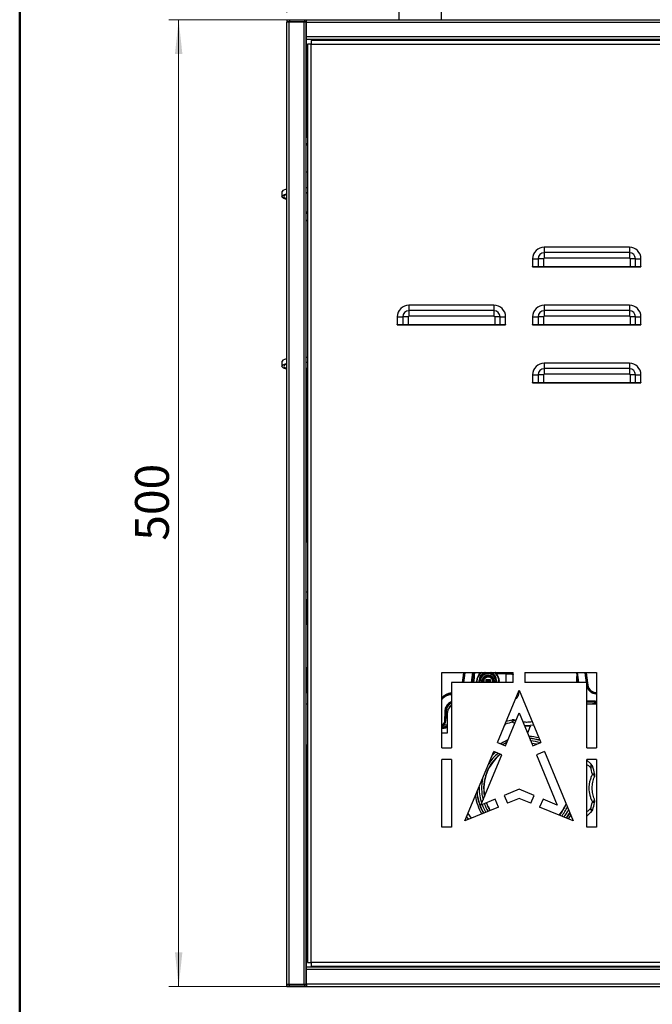
# Model space of a CAD drawing. Units: millimetres. Extents: x 10 to 416, y 10 to 287.
# Drawn here: x 10 to 75, y 92 to 193 of the extents above; entities that cross this region are included whole.
import ezdxf

# ---------------------------------------------------------------- set-up
doc = ezdxf.new("R2010")
doc.units = ezdxf.units.MM
doc.styles.add('SLDTEXTSTYLE0', font='TXT', dxfattribs={"width": 0.75})
doc.dimstyles.new('SLDDIMSTYLE0', dxfattribs={"dimtxt": 3.5, "dimasz": 3.556, "dimexe": 0, "dimexo": 0.0625, "dimgap": 0.875, "dimtad": 1, "dimdec": 0, "dimlfac": 5, "dimrnd": 1e-09, "dimzin": 12, "dimdsep": 46, "dimtxsty": 'SLDTEXTSTYLE0', "dimsah": 1, "dimcen": 0.09, "dimadec": 0, "dimazin": 3, "dimtfac": 1, "dimtdec": 0, "dimtofl": 0, "dimtmove": 0, "dimatfit": 3, "dimfxl": 1, "dimfrac": 2, "dimtolj": 1, "dimtzin": 12, "dimarcsym": 0})

# ---------------------------------------------------------------- blocks, each defined once
blk = doc.blocks.new('_D')
at = {"color": 150, "linetype": 'Continuous', "lineweight": 0}
for p, q in [((37.62, 194.13), (37.62, 204.72)), ((127.62, 194.13), (127.62, 204.72)), ((37.62, 203.72), (127.62, 203.72))]:
    blk.add_line(p, q, dxfattribs=at)
at = {"color": 150, "linetype": 'Continuous', "lineweight": 18}
for points in [[(37.62, 203.72), (41.18, 203.33), (41.18, 204.1)], [(127.62, 203.72), (124.07, 204.1), (124.07, 203.33)]]:
    blk.add_solid(points, dxfattribs=at)
at = {"color": 150, "linetype": 'Continuous', "lineweight": 18, "insert": (78.74, 208.23), "char_height": 3.5, "attachment_point": 1, "style": 'SLDTEXTSTYLE0'}
blk.add_mtext('450', dxfattribs=at)
blk = doc.blocks.new('_D_1')
at = {"color": 150, "linetype": 'Continuous', "lineweight": 0}
for p, q in [((38.46, 193.37), (25.44, 193.37)), ((26.44, 193.37), (26.44, 93.33)), ((38.46, 93.33), (25.44, 93.33))]:
    blk.add_line(p, q, dxfattribs=at)
at = {"color": 150, "linetype": 'Continuous', "lineweight": 18}
for points in [[(26.44, 193.37), (26.06, 189.82), (26.83, 189.82)], [(26.44, 93.33), (26.83, 96.89), (26.06, 96.89)]]:
    blk.add_solid(points, dxfattribs=at)
at = {"color": 150, "linetype": 'Continuous', "lineweight": 18, "insert": (21.93, 139.47), "char_height": 3.5, "attachment_point": 1, "rotation": 90, "style": 'SLDTEXTSTYLE0'}
blk.add_mtext('500', dxfattribs=at)

msp = doc.modelspace()

# ---------------------------------------------------------------- linework, layer by layer
at = {"color": 7, "linetype": 'Continuous', "lineweight": 50}
msp.add_line((10, 10), (10, 287), dxfattribs=at)
at = {"color": 7, "linetype": 'Continuous', "lineweight": 25}
for p, q in [((49.22, 194.32), (49.22, 193.37)), ((53.62, 193.37), (53.62, 194.32)), ((37.62, 193.37), (37.62, 193.17)), ((37.62, 193.37), (37.92, 193.37)), ((37.62, 193.17), (37.92, 193.17)), ((37.62, 193.17), (37.62, 193.13)), ((37.62, 93.57), (37.62, 193.13)), ((37.86, 193.13), (37.62, 193.13)), ((37.86, 93.57), (37.86, 193.13)), ((39.38, 193.13), (37.86, 193.13)), ((37.92, 193.37), (37.92, 193.17)), ((37.92, 193.37), (39.46, 193.37)), ((37.92, 193.17), (39.46, 193.17)), ((39.38, 193.13), (39.38, 93.57)), ((39.62, 193.13), (39.38, 193.13)), ((39.46, 193.37), (39.46, 193.17)), ((39.46, 193.37), (39.66, 193.37)), ((39.46, 193.17), (39.66, 193.17)), ((39.62, 93.57), (39.62, 193.13)), ((39.66, 193.13), (39.62, 193.13)), ((39.66, 192.93), (39.62, 192.93)), ((39.66, 193.13), (39.66, 193.37)), ((39.66, 193.37), (125.58, 193.37)), ((39.66, 191.61), (39.66, 193.13)), ((39.66, 193.13), (125.58, 193.13)), ((39.66, 191.37), (39.66, 191.61)), ((125.58, 191.61), (39.66, 191.61)), ((39.66, 191.37), (125.58, 191.37)), ((39.66, 191.33), (39.66, 191.37)), ((125.58, 191.33), (39.66, 191.33)), ((39.66, 190.37), (39.66, 191.33)), ((39.76, 190.83), (39.76, 95.83)), ((40.16, 190.83), (39.76, 190.83)), ((40.16, 191.23), (40.16, 190.83)), ((125.16, 191.23), (40.16, 191.23)), ((40.16, 190.83), (125.16, 190.83)), ((40.16, 95.83), (40.16, 190.83)), ((39.62, 190.33), (39.66, 190.33)), ((39.66, 190.37), (39.76, 190.37)), ((39.66, 190.33), (39.66, 181.33)), ((39.76, 190.33), (39.66, 190.33)), ((39.66, 181.33), (39.62, 181.33)), ((39.76, 180.59), (39.62, 180.34)), ((39.76, 181.33), (39.66, 181.33)), ((37.12, 175.55), (37.12, 175.06)), ((39.76, 175.44), (39.62, 175.44)), ((39.63, 175.49), (39.63, 175.98)), ((39.76, 175.97), (39.63, 175.98)), ((39.63, 175.49), (39.76, 175.48)), ((64.26, 169.83), (64.26, 169.27)), ((73.06, 169.83), (64.26, 169.83)), ((64.26, 169.27), (64.26, 168.7)), ((73.06, 169.27), (64.26, 169.27)), ((73.06, 169.83), (73.06, 169.27)), ((73.06, 169.27), (73.06, 168.7)), ((63.06, 168.63), (63.62, 168.63)), ((63.06, 168.63), (63.06, 167.83)), ((64.19, 168.63), (63.62, 168.63)), ((63.62, 168.63), (63.62, 167.83)), ((64.19, 168.63), (64.19, 167.83)), ((73.06, 168.7), (64.26, 168.7)), ((73.13, 168.63), (73.13, 167.83)), ((73.69, 168.63), (73.13, 168.63)), ((73.69, 167.83), (73.69, 168.63)), ((73.69, 168.63), (74.26, 168.63)), ((74.26, 167.83), (74.26, 168.63)), ((63.06, 167.83), (63.62, 167.83)), ((63.06, 167.81), (63.06, 167.83)), ((63.06, 167.81), (74.26, 167.81)), ((63.62, 167.83), (64.19, 167.83)), ((64.19, 167.83), (73.13, 167.83)), ((70.42, 167.83), (70.42, 167.81)), ((70.66, 167.81), (70.66, 167.83)), ((72.24, 167.83), (72.23, 167.81)), ((72.6, 167.83), (72.59, 167.81)), ((72.94, 167.81), (72.93, 167.83)), ((73.13, 167.83), (73.69, 167.83)), ((73.29, 167.81), (73.28, 167.83)), ((73.69, 167.83), (74.26, 167.83)), ((74.26, 167.83), (74.26, 167.81)), ((50.26, 163.83), (50.26, 163.27)), ((59.06, 163.83), (50.26, 163.83)), ((50.26, 163.27), (50.26, 162.7)), ((59.06, 163.27), (50.26, 163.27)), ((59.06, 163.83), (59.06, 163.27)), ((59.06, 163.27), (59.06, 162.7)), ((64.26, 163.83), (64.26, 163.27)), ((73.06, 163.83), (64.26, 163.83)), ((64.26, 163.27), (64.26, 162.7)), ((73.06, 163.27), (64.26, 163.27)), ((73.06, 163.83), (73.06, 163.27)), ((73.06, 163.27), (73.06, 162.7)), ((49.06, 162.63), (49.62, 162.63)), ((49.06, 162.63), (49.06, 161.83)), ((49.62, 162.63), (49.62, 161.83)), ((50.19, 162.63), (49.62, 162.63)), ((50.19, 162.63), (50.19, 161.83)), ((59.06, 162.7), (50.26, 162.7)), ((59.69, 162.63), (59.13, 162.63)), ((59.13, 162.63), (59.13, 161.83)), ((59.69, 161.83), (59.69, 162.63)), ((59.69, 162.63), (60.26, 162.63)), ((60.26, 161.83), (60.26, 162.63)), ((63.06, 162.63), (63.62, 162.63)), ((63.06, 162.63), (63.06, 161.83)), ((64.19, 162.63), (63.62, 162.63)), ((63.62, 162.63), (63.62, 161.83)), ((64.19, 162.63), (64.19, 161.83)), ((73.06, 162.7), (64.26, 162.7)), ((73.13, 162.63), (73.13, 161.83)), ((73.69, 162.63), (73.13, 162.63)), ((73.69, 161.83), (73.69, 162.63)), ((73.69, 162.63), (74.26, 162.63)), ((74.26, 161.83), (74.26, 162.63)), ((49.06, 161.83), (49.62, 161.83)), ((49.06, 161.81), (49.06, 161.83)), ((49.06, 161.81), (60.26, 161.81)), ((49.62, 161.83), (50.19, 161.83)), ((50.19, 161.83), (59.13, 161.83)), ((59.13, 161.83), (59.69, 161.83)), ((59.69, 161.83), (60.26, 161.83)), ((60.26, 161.83), (60.26, 161.81)), ((63.06, 161.83), (63.62, 161.83)), ((63.06, 161.81), (63.06, 161.83)), ((63.06, 161.81), (74.26, 161.81)), ((63.62, 161.83), (64.19, 161.83)), ((64.19, 161.83), (73.13, 161.83)), ((73.13, 161.83), (73.69, 161.83)), ((73.69, 161.83), (74.26, 161.83)), ((74.26, 161.83), (74.26, 161.81)), ((37.12, 158), (37.12, 157.51)), ((39.76, 157.88), (39.62, 157.89)), ((39.62, 157.33), (39.66, 157.33)), ((39.66, 157.33), (39.66, 139.33)), ((39.66, 157.33), (39.76, 157.33)), ((64.26, 157.83), (64.26, 157.27)), ((73.06, 157.83), (64.26, 157.83)), ((64.26, 157.27), (64.26, 156.7)), ((73.06, 157.27), (64.26, 157.27)), ((73.06, 157.83), (73.06, 157.27)), ((73.06, 157.27), (73.06, 156.7)), ((63.06, 156.63), (63.62, 156.63)), ((63.06, 156.63), (63.06, 155.83)), ((64.19, 156.63), (63.62, 156.63)), ((63.62, 156.63), (63.62, 155.83)), ((64.19, 156.63), (64.19, 155.83)), ((73.06, 156.7), (64.26, 156.7)), ((73.69, 156.63), (73.13, 156.63)), ((73.13, 156.63), (73.13, 155.83)), ((73.69, 155.83), (73.69, 156.63)), ((73.69, 156.63), (74.26, 156.63)), ((74.26, 155.83), (74.26, 156.63)), ((63.06, 155.83), (63.62, 155.83)), ((63.06, 155.81), (63.06, 155.83)), ((63.06, 155.81), (74.26, 155.81)), ((63.62, 155.83), (64.19, 155.83)), ((64.19, 155.83), (73.13, 155.83)), ((65.99, 155.83), (65.96, 155.81)), ((66.52, 155.81), (66.51, 155.83)), ((68.22, 155.81), (68.22, 155.83)), ((68.36, 155.81), (68.36, 155.83)), ((73.13, 155.83), (73.69, 155.83)), ((73.69, 155.83), (74.26, 155.83)), ((74.26, 155.83), (74.26, 155.81)), ((39.66, 139.33), (39.62, 139.33)), ((39.76, 139.33), (39.66, 139.33)), ((39.62, 134.17), (39.76, 134.17)), ((39.65, 131.8), (39.64, 131.86)), ((39.64, 131.86), (39.64, 131.86)), ((53.66, 125.83), (61.06, 125.83)), ((53.66, 118.03), (53.66, 125.83)), ((55.92, 124.79), (56.04, 125.83)), ((56.84, 125.83), (56.7, 124.79)), ((56.83, 124.79), (56.94, 125.83)), ((56.85, 124.81), (56.96, 125.83)), ((57.69, 125.8), (57.08, 125.8)), ((57.22, 125.83), (57.22, 125.8)), ((57.73, 125.83), (57.69, 125.8)), ((59.24, 125.68), (59.36, 125.64)), ((59.27, 125.8), (59.27, 125.8)), ((59.4, 125.73), (59.28, 125.78)), ((59.28, 125.78), (59.33, 125.78)), ((59.31, 125.79), (59.97, 125.79)), ((59.31, 125.79), (59.33, 125.78)), ((59.35, 125.65), (59.36, 125.64)), ((59.4, 125.73), (60.04, 125.73)), ((59.97, 125.79), (59.97, 125.83)), ((59.97, 125.79), (60.04, 125.73)), ((60.04, 125.73), (60.04, 125.83)), ((60.04, 125.73), (60.21, 125.73)), ((60.21, 125.78), (60.21, 125.73)), ((60.88, 125.78), (60.21, 125.78)), ((60.3, 125.76), (60.21, 125.78)), ((60.21, 125.73), (60.3, 125.76)), ((60.3, 125.76), (60.89, 125.76)), ((60.89, 125.66), (60.31, 125.66)), ((60.31, 124.79), (60.31, 125.66)), ((60.89, 125.76), (60.88, 125.78)), ((61.06, 124.79), (61.06, 125.83)), ((62.26, 125.83), (69.66, 125.83)), ((62.26, 125.83), (62.26, 124.79)), ((67.58, 125.83), (67.69, 124.79)), ((67.59, 125.83), (67.7, 124.8)), ((67.62, 124.79), (67.62, 125.41)), ((67.83, 124.79), (67.69, 125.83)), ((68.51, 125.83), (68.61, 124.79)), ((69.66, 125.83), (69.66, 118.03)), ((54.65, 124.79), (54.65, 118.03)), ((61.06, 124.79), (54.65, 124.79)), ((57.26, 124.89), (57.29, 124.89)), ((57.26, 124.79), (57.26, 124.89)), ((57.29, 124.89), (57.29, 124.79)), ((57.53, 124.79), (57.53, 125)), ((57.55, 125), (57.53, 125)), ((57.55, 125.02), (57.55, 125)), ((57.55, 124.86), (57.55, 124.79)), ((57.55, 124.86), (57.58, 124.86)), ((57.61, 124.86), (57.58, 124.86)), ((57.58, 124.79), (57.58, 124.86)), ((57.61, 124.86), (57.61, 124.79)), ((57.79, 124.89), (57.83, 124.89)), ((57.79, 124.89), (57.79, 124.89)), ((57.79, 124.79), (57.79, 124.89)), ((57.88, 124.89), (57.83, 124.89)), ((57.83, 124.79), (57.83, 124.89)), ((57.88, 124.89), (57.88, 124.79)), ((57.96, 124.79), (57.96, 125.19)), ((58.06, 125.2), (58.02, 125.27)), ((58.02, 125.27), (58.02, 124.79)), ((58.06, 124.79), (58.06, 125.13)), ((58.25, 125.1), (58.28, 125.06)), ((58.25, 125.1), (58.68, 125.1)), ((58.25, 124.91), (58.25, 125.1)), ((58.25, 124.91), (58.28, 124.94)), ((58.68, 124.91), (58.25, 124.91)), ((58.28, 124.94), (58.28, 125.06)), ((58.28, 125.06), (58.36, 125.06)), ((58.28, 124.94), (58.36, 124.94)), ((58.36, 124.94), (58.36, 125.06)), ((58.39, 125.06), (58.42, 125.03)), ((58.39, 125.06), (58.51, 125.06)), ((58.39, 124.94), (58.39, 125.06)), ((58.42, 124.97), (58.39, 124.94)), ((58.39, 124.94), (58.51, 124.94)), ((58.42, 125.03), (58.42, 124.97)), ((58.42, 125.03), (58.48, 125.03)), ((58.48, 124.97), (58.42, 124.97)), ((58.48, 125.03), (58.51, 125.06)), ((58.48, 125.03), (58.48, 124.97)), ((58.51, 124.94), (58.48, 124.97)), ((58.51, 125.06), (58.51, 124.94)), ((58.51, 125.06), (58.52, 125.06)), ((58.51, 124.94), (58.52, 124.94)), ((58.52, 124.94), (58.52, 125.06)), ((58.56, 125.06), (58.56, 124.94)), ((58.56, 125.06), (58.64, 125.06)), ((58.56, 124.94), (58.64, 124.94)), ((58.68, 125.1), (58.64, 125.06)), ((58.64, 125.06), (58.64, 124.94)), ((58.64, 125.06), (58.64, 124.94)), ((58.64, 125.06), (58.64, 125.06)), ((58.64, 124.94), (58.64, 124.94)), ((58.64, 124.94), (58.68, 124.91)), ((58.68, 125.1), (58.68, 124.91)), ((58.92, 124.89), (58.96, 124.89)), ((58.92, 124.79), (58.92, 124.89)), ((59.06, 124.89), (58.96, 124.89)), ((58.96, 124.89), (58.96, 124.79)), ((59.1, 124.89), (59.06, 124.89)), ((59.06, 124.89), (59.06, 124.79)), ((59.1, 124.89), (59.1, 124.79)), ((59.29, 124.86), (59.32, 124.86)), ((59.29, 124.79), (59.29, 124.86)), ((59.29, 124.86), (59.29, 124.86)), ((59.29, 124.86), (59.29, 124.79)), ((59.32, 125), (59.32, 125.02)), ((59.32, 125), (59.33, 125)), ((59.32, 124.79), (59.32, 124.86)), ((59.33, 125), (59.33, 124.79)), ((59.56, 124.79), (59.56, 124.89)), ((59.56, 124.89), (59.6, 124.89)), ((59.6, 124.9), (59.62, 124.95)), ((59.6, 124.89), (59.6, 124.9)), ((59.6, 124.79), (59.6, 124.8)), ((68.67, 124.79), (62.26, 124.79)), ((68.67, 118.03), (68.67, 124.79)), ((59.42, 118.59), (61.66, 123.99)), ((61.59, 123.83), (61.59, 123.65)), ((61.66, 123.99), (63.9, 118.59)), ((69.61, 123.65), (69.66, 123.65)), ((69.62, 123.65), (69.61, 123.65)), ((69.61, 123.63), (69.66, 123.62)), ((69.62, 123.75), (69.66, 123.75)), ((39.76, 122.57), (39.62, 122.57)), ((69.51, 122.86), (68.67, 122.89)), ((68.67, 122.79), (69.51, 122.76)), ((69.52, 122.75), (68.67, 122.78)), ((69.62, 122.57), (68.67, 122.57)), ((69.66, 122.83), (69.51, 122.86)), ((69.51, 122.76), (69.66, 122.75)), ((69.51, 122.76), (69.52, 122.75)), ((69.66, 122.73), (69.52, 122.75)), ((69.59, 122.64), (69.58, 122.64)), ((69.58, 122.64), (69.66, 122.63)), ((69.62, 122.57), (69.66, 122.57)), ((53.97, 121.82), (53.94, 120.81)), ((54.04, 120.81), (54.07, 121.82)), ((54.1, 121.82), (54.06, 120.8)), ((54.07, 121.82), (54.1, 121.82)), ((54.22, 121.57), (54.22, 119.57)), ((60.24, 118.25), (61.66, 121.66)), ((61.66, 121.66), (63.07, 118.25)), ((54.22, 120.22), (53.66, 120.11)), ((60.15, 120.34), (60.27, 120.51)), ((60.27, 120.51), (60.22, 120.52)), ((60.27, 120.51), (60.24, 120.58)), ((60.97, 120.7), (60.93, 120.92)), ((60.97, 120.7), (61.21, 120.59)), ((61.33, 120.87), (61.27, 120.89)), ((62.21, 120.34), (62.42, 120.33)), ((62.42, 120.33), (63.14, 120.42)), ((54.22, 119.57), (53.66, 119.57)), ((39.62, 118.33), (39.66, 118.33)), ((39.66, 118.33), (39.66, 96.37)), ((39.66, 118.33), (39.76, 118.33)), ((59.42, 118.59), (60.24, 118.25)), ((62.85, 118.87), (62.81, 118.87)), ((62.85, 118.78), (62.85, 118.87)), ((63.07, 118.25), (63.9, 118.59)), ((53.66, 118.03), (54.65, 118.03)), ((56.06, 110.47), (59.04, 117.66)), ((57.71, 112.12), (59.86, 117.32)), ((59.86, 117.32), (59.04, 117.66)), ((64.28, 117.66), (63.46, 117.32)), ((63.46, 117.32), (65.61, 112.12)), ((64.28, 117.66), (67.26, 110.47)), ((68.67, 118.03), (69.66, 118.03)), ((54.65, 116.83), (53.66, 116.83)), ((53.66, 109.83), (53.66, 116.83)), ((54.65, 116.83), (54.65, 109.83)), ((69.66, 116.83), (68.67, 116.83)), ((68.67, 109.83), (68.67, 116.83)), ((69.08, 116.38), (68.67, 116.77)), ((69.66, 116.83), (69.66, 109.83)), ((69.25, 115.32), (69.47, 115.37)), ((57.52, 114.01), (57.52, 113.87)), ((61.66, 113.76), (60.12, 113.12)), ((60.12, 113.12), (60.46, 112.3)), ((63.2, 113.12), (61.66, 113.76)), ((62.86, 112.3), (63.2, 113.12)), ((59.19, 112.74), (57.71, 112.12)), ((59.53, 111.91), (59.19, 112.74)), ((61.66, 112.79), (60.46, 112.3)), ((62.86, 112.3), (61.66, 112.79)), ((64.13, 112.74), (63.78, 111.91)), ((65.61, 112.12), (64.13, 112.74)), ((69.25, 112.42), (69.47, 112.38)), ((59.53, 111.91), (56.06, 110.47)), ((56.75, 110.76), (56.38, 111.24)), ((67.26, 110.47), (63.78, 111.91)), ((67, 111.1), (66.73, 110.69)), ((68.67, 110.98), (69.08, 111.37)), ((69.06, 111.72), (69.27, 111.65)), ((56.23, 110.9), (56.43, 110.63)), ((54.65, 109.83), (53.66, 109.83)), ((69.66, 109.83), (68.67, 109.83)), ((39.66, 96.37), (39.62, 96.37)), ((39.76, 96.37), (39.66, 96.37)), ((39.66, 96.33), (39.76, 96.33)), ((39.66, 95.37), (39.66, 96.33)), ((39.76, 95.83), (40.16, 95.83)), ((125.16, 95.83), (40.16, 95.83)), ((40.16, 95.83), (40.16, 95.43)), ((39.66, 95.37), (125.58, 95.37)), ((39.66, 95.33), (39.66, 95.37)), ((39.66, 95.09), (39.66, 95.33)), ((125.58, 95.33), (39.66, 95.33)), ((125.58, 95.09), (39.66, 95.09)), ((39.66, 93.57), (39.66, 95.09)), ((40.16, 95.43), (125.16, 95.43)), ((59.62, 95.33), (46.62, 95.33)), ((46.62, 95.33), (46.62, 95.33)), ((47.26, 95.41), (47.26, 95.43)), ((59.26, 95.43), (59.26, 95.41)), ((59.62, 95.33), (59.62, 95.33)), ((39.62, 93.77), (39.66, 93.77)), ((37.62, 93.57), (37.86, 93.57)), ((37.62, 93.53), (37.62, 93.57)), ((37.62, 93.33), (37.62, 93.53)), ((37.62, 93.53), (37.92, 93.53)), ((37.62, 93.33), (37.92, 93.33)), ((37.86, 93.57), (39.38, 93.57)), ((37.92, 93.33), (37.92, 93.53)), ((37.92, 93.53), (39.46, 93.53)), ((37.92, 93.33), (39.46, 93.33)), ((39.38, 93.57), (39.62, 93.57)), ((39.46, 93.53), (39.46, 93.33)), ((39.46, 93.53), (39.66, 93.53)), ((39.46, 93.33), (39.66, 93.33)), ((39.62, 93.57), (39.66, 93.57)), ((39.66, 93.57), (39.66, 93.33)), ((125.58, 93.57), (39.66, 93.57)), ((39.66, 93.33), (125.58, 93.33))]:
    msp.add_line(p, q, dxfattribs=at)
at = {"color": 7, "linetype": 'Continuous', "lineweight": 25, "flags": 128}
for points in [[(39.76, 181.17), (39.71, 181.18), (39.62, 181.19)], [(39.76, 181.17), (39.71, 181.18), (39.62, 181.19)], [(37.62, 175.84), (37.59, 175.83), (37.38, 175.77), (37.23, 175.69), (37.14, 175.61), (37.12, 175.55)], [(37.62, 174.77), (37.5, 174.81), (37.31, 174.88), (37.18, 174.96), (37.13, 175.04), (37.14, 175.12), (37.23, 175.2), (37.38, 175.28), (37.59, 175.35), (37.62, 175.35)], [(37.62, 175.28), (37.46, 175.21), (37.36, 175.14), (37.32, 175.06), (37.37, 174.98), (37.48, 174.9), (37.62, 174.84)], [(37.62, 158.29), (37.61, 158.28), (37.39, 158.22), (37.23, 158.14), (37.14, 158.06), (37.12, 158)], [(39.76, 158.41), (39.66, 158.42), (39.62, 158.42)], [(39.62, 157.94), (39.66, 157.93), (39.76, 157.93)], [(37.62, 157.22), (37.48, 157.26), (37.3, 157.33), (37.18, 157.41), (37.12, 157.49), (37.14, 157.57), (37.23, 157.65), (37.39, 157.73), (37.61, 157.8), (37.62, 157.8)], [(37.62, 157.73), (37.46, 157.66), (37.35, 157.58), (37.32, 157.5), (37.37, 157.42), (37.49, 157.34), (37.62, 157.29)], [(39.76, 132.84), (39.72, 132.55), (39.62, 131.74)], [(39.76, 132.78), (39.73, 132.54), (39.62, 131.67)], [(39.62, 125.48), (39.73, 124.6), (39.76, 124.36)], [(39.62, 125.4), (39.72, 124.59), (39.76, 124.31)], [(55.81, 124.79), (55.9, 125.53), (55.93, 125.83)], [(55.81, 124.79), (55.9, 125.53), (55.93, 125.83)], [(56.03, 125.83), (56, 125.52), (55.91, 124.79)], [(68.62, 124.79), (68.53, 125.52), (68.5, 125.83)], [(68.6, 125.83), (68.63, 125.53), (68.76, 124.52)], [(54.06, 120.8), (54.05, 120.8), (54.04, 120.81)], [(59.93, 118.38), (59.94, 118.38), (60.39, 118.61)], [(59.94, 118.37), (59.94, 118.37), (60.38, 118.59)], [(63.47, 118.41), (62.99, 118.49), (62.97, 118.49)], [(59.22, 117.59), (59.17, 117.54), (58.86, 117.24)], [(66.89, 111.35), (66.84, 111.26), (66.52, 110.78)], [(66.9, 111.33), (66.86, 111.25), (66.53, 110.77)]]:
    msp.add_lwpolyline(points, dxfattribs=at)
at = {"color": 7, "linetype": 'Continuous', "lineweight": 25}
for centre, radius, start, end in [((64.26, 168.63), 1.2, 90, 180), ((64.26, 168.63), 0.634, 90, 180), ((73.06, 168.63), 1.2, 0, 90), ((73.06, 168.63), 0.634, 0, 90), ((64.26, 168.63), 0.0686, 90, 180), ((73.06, 168.63), 0.0686, 360, 90), ((50.26, 162.63), 1.2, 90, 180), ((50.26, 162.63), 0.634, 90, 180), ((59.06, 162.63), 1.2, 0, 90), ((59.06, 162.63), 0.634, 0, 90), ((64.26, 162.63), 1.2, 90, 180), ((64.26, 162.63), 0.634, 90, 180), ((73.06, 162.63), 1.2, 0, 90), ((73.06, 162.63), 0.634, 0, 90), ((50.26, 162.63), 0.0686, 90, 180), ((59.06, 162.63), 0.0686, 0, 90), ((64.26, 162.63), 0.0686, 90, 180), ((73.06, 162.63), 0.0686, 0, 90), ((64.26, 156.63), 1.2, 90, 180), ((64.26, 156.63), 0.634, 90, 180), ((73.06, 156.63), 1.2, 0, 90), ((73.06, 156.63), 0.634, 0, 90), ((64.26, 156.63), 0.0686, 90, 180), ((73.06, 156.63), 0.0686, 0, 90), ((69.49, 128.57), 30.15, 170.4481, 172.1629), ((69.47, 128.57), 30.11, 171.2144, 172.4758), ((27, 128.57), 30.21, 352.8118, 354.7385), ((58.44, 124.89), 1.18, 129.5366, 180.0003), ((58.43, 124.89), 1.14, 124.1216, 180.0004), ((58.43, 125), 0.9, 112.7371, 180.0008), ((58.44, 125), 0.882, 109.8592, 179.0963), ((58.44, 124.86), 0.856, 359.9984, 180.0016), ((58.45, 124.89), 0.618, 359.9983, 180.0017), ((58.46, 124.89), 0.502, 359.9979, 142.9688), ((58.44, 125), 0.882, 0.9036, 70.1409), ((58.43, 125), 0.9, 359.9994, 67.2627), ((58.42, 124.89), 1.24, 47.7843, 49.2946), ((58.43, 124.89), 1.14, 359.9998, 44.0571), ((69.47, 128.57), 30.11, 187.5242, 188.7856), ((69.49, 128.57), 30.15, 187.8371, 189.5519), ((69.65, 124.65), 1, 192.8052, 267.8584), ((69.65, 124.65), 0.9, 188.3769, 267.8584), ((54.98, 121.86), 1.9, 100.1814, 134.109), ((54.98, 121.86), 1.9, 100.2042, 134.1401), ((54.98, 121.86), 1.8, 100.7997, 137.3567), ((54.98, 121.86), 1.8, 100.7799, 137.328), ((54.98, 121.86), 1.8, 100.7659, 137.3936), ((70.21, 123.61), 0.598, 176.4098, 178.3273), ((55.05, 121.79), 0.978, 114.5812, 178.0006), ((55.06, 121.79), 0.964, 114.9581, 178.0006), ((55.22, 121.57), 1, 125.2434, 180), ((55.16, 121.79), 0.85, 126.973, 159.997), ((69.58, 121.79), 0.85, 90, 111.9794), ((72.49, 122.73), 2.98, 177.5309, 179.4516), ((57.07, 209.92), 88.15, 267.9842, 268.0497), ((62.42, 113.87), 6.97, 101.9906, 108.0094), ((62.42, 113.87), 7.2, 101.9906, 106.979), ((61.05, 120.33), 0.6, 68.8488, 101.9906), ((62.42, 113.87), 5.35, 76.2109, 87.3278), ((62.42, 113.87), 5.15, 74.5596, 86.2777), ((62.42, 113.87), 5.13, 74.4229, 86.1913), ((62.42, 113.87), 4.9, 73.1615, 84.9655), ((62.42, 113.87), 4.43, 127.6225, 191.1084), ((62.42, 113.87), 4.4, 127.4218, 190.5797), ((62.42, 113.87), 4.65, 129.207, 147.2137), ((68.7, 115.91), 0.6, 18.0094, 51.1512), ((62.42, 113.87), 6.97, 11.9906, 18.0094), ((62.42, 113.87), 7.2, 11.9906, 18.0094), ((68.88, 115.24), 0.6, 338.8488, 11.9906), ((62.42, 113.87), 4.65, 167.7863, 195.0862), ((62.42, 113.87), 5.15, 184.7673, 210.3848), ((62.42, 113.87), 5.13, 184.4253, 210.409), ((62.42, 113.87), 4.9, 180, 198.7003), ((62.42, 113.87), 5.35, 188.6685, 210.0882), ((62.42, 113.87), 4.9, 200.343, 210.7898), ((62.42, 113.87), 4.65, 200.2282, 211.2342), ((62.42, 113.87), 4.43, 200.1123, 211.6832), ((62.42, 113.87), 4.4, 200.0977, 211.7397), ((62.42, 113.87), 4.4, 320.439, 338.5164), ((62.42, 113.87), 4.43, 320.5454, 338.1582), ((62.42, 113.87), 6.97, 341.9906, 348.0094), ((62.42, 113.87), 7.2, 341.9906, 348.0094), ((68.88, 112.5), 0.6, 348.0094, 21.1512), ((62.42, 113.87), 4.65, 321.391, 335.3814), ((62.42, 113.87), 4.9, 322.2251, 332.7488), ((68.7, 111.83), 0.6, 308.8488, 341.9906)]:
    msp.add_arc(centre, radius, start, end, dxfattribs=at)
msp.add_ellipse((60.3, 125.66), major_axis=(0, 0.1), ratio=0.034911, start_param=4.712389, end_param=6.257005, dxfattribs=at)
for points, knots in [([(39.76, 177.6), (39.74, 177.6), (39.7, 177.61), (39.65, 177.62), (39.62, 177.62)], [0, 0, 0, 0, 0.500362, 1, 1, 1, 1]), ([(39.62, 173.25), (39.63, 173.26), (39.66, 173.35), (39.71, 173.44), (39.76, 173.52)], [0, 0, 0, 0, 0.107355, 1, 1, 1, 1]), ([(39.76, 172.63), (39.71, 172.6), (39.66, 172.57), (39.63, 172.53), (39.62, 172.53)], [0, 0, 0, 0, 0.898813, 1, 1, 1, 1]), ([(39.72, 133.17), (39.73, 133.23), (39.74, 133.33), (39.75, 133.4), (39.76, 133.43)], [0, 0, 0, 0, 0.6174047, 1, 1, 1, 1]), ([(39.72, 133.17), (39.72, 133.17), (39.72, 133.17), (39.75, 133.17), (39.76, 133.17)], [0, 0, 0, 0, 0.508092, 1, 1, 1, 1]), ([(39.73, 132.21), (39.71, 132.21), (39.67, 132.21), (39.63, 132.21), (39.62, 132.2), (39.62, 132.2)], [0, 0, 0, 0, 0.485291, 0.97058, 1, 1, 1, 1]), ([(39.62, 129.94), (39.63, 130.37), (39.64, 131), (39.73, 131.62), (39.76, 131.82)], [0, 0, 0, 0, 0.679679, 1, 1, 1, 1]), ([(39.64, 131.86), (39.64, 131.88), (39.64, 131.91), (39.66, 131.94), (39.67, 131.95), (39.68, 131.96)], [0, 0, 0, 0, 0.493477, 0.753076, 1, 1, 1, 1]), ([(39.76, 125.33), (39.73, 125.53), (39.64, 126.15), (39.63, 126.78), (39.62, 127.21)], [0, 0, 0, 0, 0.320321, 1, 1, 1, 1]), ([(59.32, 125.02), (59.29, 125.12), (59.24, 125.32), (59.02, 125.56), (58.75, 125.72), (58.44, 125.78), (58.13, 125.72), (57.85, 125.56), (57.64, 125.32), (57.58, 125.12), (57.55, 125.02)], [0, 0, 0, 0, 0.121103, 0.25, 0.378897, 0.5, 0.621103, 0.75, 0.878897, 1, 1, 1, 1]), ([(57.79, 124.89), (57.8, 124.98), (57.81, 125.1), (57.89, 125.26), (57.98, 125.36), (58.08, 125.45), (58.23, 125.53), (58.45, 125.57), (58.66, 125.53), (58.81, 125.45), (58.91, 125.36), (59, 125.26), (59.08, 125.1), (59.09, 124.98), (59.1, 124.89)], [0, 0, 0, 0, 0.119722, 0.18479, 0.25, 0.315061, 0.380278, 0.5, 0.619722, 0.68479, 0.75, 0.815061, 0.880278, 1, 1, 1, 1]), ([(58.92, 124.89), (58.92, 124.94), (58.91, 125.04), (58.84, 125.18), (58.72, 125.29), (58.58, 125.35), (58.43, 125.36), (58.28, 125.33), (58.15, 125.25), (58.09, 125.17), (58.06, 125.13)], [0, 0, 0, 0, 0.121598, 0.25, 0.378402, 0.5, 0.621598, 0.75, 0.878402, 1, 1, 1, 1]), ([(59.24, 125.68), (59.24, 125.69), (59.23, 125.7), (59.23, 125.72), (59.23, 125.74), (59.24, 125.75), (59.25, 125.77), (59.27, 125.78), (59.28, 125.78), (59.28, 125.78)], [0, 0, 0, 0, 0.144433, 0.288874, 0.433138, 0.577065, 0.720925, 0.864862, 1, 1, 1, 1]), ([(59.26, 125.81), (59.26, 125.81), (59.27, 125.8), (59.29, 125.79), (59.31, 125.79), (59.31, 125.79)], [0, 0, 0, 0, 0.263068, 0.720324, 1, 1, 1, 1]), ([(59.33, 125.78), (59.32, 125.78), (59.31, 125.78), (59.29, 125.79), (59.28, 125.8), (59.27, 125.8)], [0, 0, 0, 0, 0.257968, 0.706225, 1, 1, 1, 1]), ([(59.35, 125.65), (59.35, 125.65), (59.35, 125.65), (59.34, 125.66), (59.34, 125.68), (59.35, 125.7), (59.36, 125.71), (59.37, 125.73), (59.38, 125.73), (59.39, 125.73), (59.4, 125.73), (59.4, 125.73), (59.4, 125.73)], [0, 0, 0, 0, 0.0055884, 0.1557237, 0.3060025, 0.4532979, 0.6000392, 0.7503841, 0.9068086, 0.9542633, 0.9883435, 1, 1, 1, 1]), ([(59.4, 125.73), (59.4, 125.73), (59.4, 125.73), (59.4, 125.73), (59.4, 125.73)], [0, 0, 0, 0, 0.394595, 1, 1, 1, 1]), ([(61.06, 125.74), (61.05, 125.74), (61, 125.78), (60.94, 125.78), (60.88, 125.78)], [0, 0, 0, 0, 0.117136, 1, 1, 1, 1]), ([(60.89, 125.76), (60.94, 125.76), (61, 125.76), (61.05, 125.72), (61.06, 125.72)], [0, 0, 0, 0, 0.870577, 1, 1, 1, 1]), ([(60.89, 125.66), (60.93, 125.66), (60.99, 125.65), (61.04, 125.61), (61.06, 125.6)], [0, 0, 0, 0, 0.6335193, 1, 1, 1, 1]), ([(39.62, 125.18), (39.63, 125.17), (39.64, 125.14), (39.66, 125.13), (39.68, 125.12)], [0, 0, 0, 0, 0.530456, 1, 1, 1, 1]), ([(39.73, 124.94), (39.71, 124.94), (39.67, 124.93), (39.63, 124.94), (39.62, 124.95), (39.62, 124.95)], [0, 0, 0, 0, 0.485106, 0.970235, 1, 1, 1, 1]), ([(57.55, 125), (57.55, 124.98), (57.55, 124.93), (57.55, 124.88), (57.55, 124.86)], [0, 0, 0, 0, 0.5713848, 1, 1, 1, 1]), ([(58.02, 125.27), (58.02, 125.27), (58.02, 125.27), (58.02, 125.26), (58.01, 125.25), (58, 125.24), (57.98, 125.22), (57.97, 125.2), (57.96, 125.19)], [0, 0, 0, 0, 0.108669, 0.222699, 0.348427, 0.490636, 0.719595, 1, 1, 1, 1]), ([(58.06, 125.13), (58.06, 125.14), (58.06, 125.16), (58.06, 125.18), (58.06, 125.19), (58.06, 125.2), (58.06, 125.2)], [0, 0, 0, 0, 0.4990298, 0.7511947, 0.8808499, 1, 1, 1, 1]), ([(59.32, 124.86), (59.32, 124.89), (59.32, 124.94), (59.32, 124.98), (59.32, 125)], [0, 0, 0, 0, 0.571407, 1, 1, 1, 1]), ([(59.6, 124.8), (59.6, 124.81), (59.6, 124.83), (59.6, 124.86), (59.6, 124.88), (59.6, 124.89), (59.6, 124.89)], [0, 0, 0, 0, 0.249225, 0.499818, 0.746292, 1, 1, 1, 1]), ([(67.73, 124.94), (67.71, 124.94), (67.67, 124.93), (67.63, 124.94), (67.62, 124.95), (67.62, 124.95)], [0, 0, 0, 0, 0.485106, 0.970235, 1, 1, 1, 1]), ([(68.67, 124.4), (68.69, 124.32), (68.74, 124.13), (68.96, 123.88), (69.26, 123.68), (69.5, 123.65), (69.61, 123.63)], [0, 0, 0, 0, 0.1779359, 0.4575054, 0.7370749, 1, 1, 1, 1]), ([(39.72, 123.98), (39.72, 123.98), (39.72, 123.98), (39.75, 123.98), (39.76, 123.98)], [0, 0, 0, 0, 0.508092, 1, 1, 1, 1]), ([(39.76, 123.71), (39.75, 123.74), (39.74, 123.82), (39.73, 123.92), (39.72, 123.98)], [0, 0, 0, 0, 0.382593, 1, 1, 1, 1]), ([(53.66, 123.01), (53.68, 123.05), (53.82, 123.27), (54.18, 123.49), (54.53, 123.55), (54.65, 123.57)], [0, 0, 0, 0, 0.101519, 0.689465, 1, 1, 1, 1]), ([(61.59, 123.65), (61.59, 123.6), (61.58, 123.5), (61.52, 123.32), (61.43, 123.15), (61.31, 123.08), (61.27, 123.06)], [0, 0, 0, 0, 0.214697, 0.423746, 0.823101, 1, 1, 1, 1]), ([(54.65, 122.78), (54.64, 122.78), (54.5, 122.75), (54.27, 122.56), (54.03, 122.22), (53.99, 121.95), (53.97, 121.82)], [0, 0, 0, 0, 0.008573, 0.346896, 0.685219, 1, 1, 1, 1]), ([(54.12, 121.84), (54.12, 121.8), (54.11, 121.74), (54.09, 121.7), (54.09, 121.69)], [0, 0, 0, 0, 0.821049, 1, 1, 1, 1]), ([(53.65, 120.26), (53.69, 120.27), (53.79, 120.3), (53.92, 120.42), (54.03, 120.59), (54.05, 120.73), (54.06, 120.8)], [0, 0, 0, 0, 0.1539127, 0.4331234, 0.7126961, 1, 1, 1, 1]), ([(53.94, 120.81), (53.93, 120.76), (53.92, 120.64), (53.82, 120.5), (53.73, 120.41), (53.67, 120.39), (53.66, 120.39)], [0, 0, 0, 0, 0.315565, 0.631142, 0.946718, 1, 1, 1, 1]), ([(53.66, 120.28), (53.69, 120.29), (53.78, 120.32), (53.9, 120.43), (54.01, 120.6), (54.03, 120.74), (54.04, 120.81)], [0, 0, 0, 0, 0.1186131, 0.4124133, 0.7062145, 1, 1, 1, 1]), ([(54.22, 120.25), (54.16, 120.24), (53.97, 120.2), (53.78, 120.17), (53.66, 120.15)], [0, 0, 0, 0, 0.36285, 1, 1, 1, 1]), ([(53.85, 120.38), (53.9, 120.39), (54.02, 120.41), (54.14, 120.44), (54.22, 120.46)], [0, 0, 0, 0, 0.356561, 1, 1, 1, 1]), ([(60.97, 120.7), (61, 120.73), (61.05, 120.8), (61.13, 120.87), (61.21, 120.9), (61.25, 120.89), (61.27, 120.89)], [0, 0, 0, 0, 0.245891, 0.5, 0.754109, 1, 1, 1, 1]), ([(63.01, 120.73), (62.81, 120.7), (62.5, 120.65), (62.18, 120.69), (62.05, 120.71)], [0, 0, 0, 0, 0.6175177, 1, 1, 1, 1]), ([(62.21, 120.32), (62.28, 120.32), (62.49, 120.32), (62.69, 120.32), (62.82, 120.32)], [0, 0, 0, 0, 0.342476, 1, 1, 1, 1]), ([(62.82, 120.32), (62.77, 120.19), (62.68, 119.93), (62.58, 119.66), (62.54, 119.54)], [0, 0, 0, 0, 0.542815, 1, 1, 1, 1]), ([(53.66, 120.1), (53.81, 120.12), (54, 120.15), (54.18, 120.19), (54.22, 120.2)], [0, 0, 0, 0, 0.781032, 1, 1, 1, 1]), ([(54.22, 120.13), (54.11, 120.11), (53.92, 120.06), (53.73, 120.03), (53.66, 120.02)], [0, 0, 0, 0, 0.6277834, 1, 1, 1, 1]), ([(54.22, 120.12), (54.17, 120.11), (53.98, 120.06), (53.79, 120.04), (53.66, 120.02)], [0, 0, 0, 0, 0.300467, 1, 1, 1, 1]), ([(59.71, 118.47), (59.93, 118.59), (60.15, 118.72), (60.4, 118.83), (60.44, 118.85), (60.48, 118.86), (60.5, 118.86)], [0, 0, 0, 0, 0.852247, 0.862655, 0.940572, 1, 1, 1, 1]), ([(68.67, 116.32), (68.7, 116.3), (68.82, 116.19), (68.95, 116.1), (69.06, 116.03)], [0, 0, 0, 0, 0.206444, 1, 1, 1, 1]), ([(69.06, 116.03), (69.07, 116.07), (69.11, 116.15), (69.12, 116.25), (69.12, 116.33), (69.09, 116.37), (69.08, 116.38)], [0, 0, 0, 0, 0.245891, 0.5, 0.754109, 1, 1, 1, 1]), ([(69.25, 115.32), (69.19, 115.21), (69.09, 114.99), (68.97, 114.62), (68.89, 114.25), (68.86, 113.75), (68.93, 113.24), (69.09, 112.76), (69.19, 112.54), (69.25, 112.42)], [0, 0, 0, 0, 0.13125, 0.257841, 0.379372, 0.499479, 0.742369, 0.86813, 1, 1, 1, 1]), ([(69.25, 115.32), (69.28, 115.3), (69.35, 115.24), (69.41, 115.16), (69.45, 115.09), (69.44, 115.05), (69.44, 115.03)], [0, 0, 0, 0, 0.2458911, 0.5, 0.7541089, 1, 1, 1, 1]), ([(69.44, 112.72), (69.38, 112.9), (69.26, 113.26), (69.2, 113.87), (69.26, 114.49), (69.38, 114.85), (69.44, 115.03)], [0, 0, 0, 0, 0.251599, 0.500941, 0.748192, 1, 1, 1, 1]), ([(69.25, 112.42), (69.28, 112.45), (69.35, 112.5), (69.41, 112.58), (69.45, 112.66), (69.44, 112.7), (69.44, 112.72)], [0, 0, 0, 0, 0.245891, 0.5, 0.754109, 1, 1, 1, 1]), ([(69.06, 111.72), (68.95, 111.65), (68.82, 111.56), (68.7, 111.45), (68.67, 111.42)], [0, 0, 0, 0, 0.789741, 1, 1, 1, 1]), ([(69.06, 111.72), (69.07, 111.68), (69.11, 111.6), (69.12, 111.5), (69.12, 111.41), (69.09, 111.38), (69.08, 111.37)], [0, 0, 0, 0, 0.2458911, 0.5, 0.7541089, 1, 1, 1, 1])]:
    msp.add_open_spline(points, degree=3, knots=knots, dxfattribs=at)
for points in [[(39.75, 132.35), (39.73, 132.35), (39.69, 132.36), (39.64, 132.36), (39.61, 132.37), (39.61, 132.37), (39.6, 132.37)], [(59.29, 124.86), (59.27, 124.97), (59.25, 125.19), (59.05, 125.47), (58.78, 125.66), (58.45, 125.73), (58.11, 125.66), (57.84, 125.47), (57.64, 125.19), (57.62, 124.97), (57.61, 124.86)], [(59.62, 124.95), (59.6, 125.08), (59.57, 125.33), (59.43, 125.54), (59.36, 125.64)], [(60.89, 125.76), (60.89, 125.76), (60.89, 125.76), (60.89, 125.73), (60.89, 125.7), (60.89, 125.67), (60.89, 125.66)], [(39.75, 124.8), (39.73, 124.8), (39.69, 124.79), (39.64, 124.78), (39.61, 124.78), (39.61, 124.78), (39.6, 124.78)], [(57.96, 125.19), (57.94, 125.14), (57.89, 125.05), (57.88, 124.95), (57.88, 124.89)], [(54.04, 120.81), (54.04, 120.81), (54.03, 120.81), (54.01, 120.81), (53.98, 120.81), (53.95, 120.81), (53.94, 120.81)], [(69.06, 116.03), (69.09, 116.04), (69.15, 116.06), (69.22, 116.08), (69.26, 116.1), (69.27, 116.1), (69.27, 116.1)]]:
    msp.add_open_spline(points, degree=3, dxfattribs=at)

# ---------------------------------------------------------------- dimensions: what is measured, and where the dimension line sits
at = {"color": 150, "linetype": 'Continuous', "lineweight": 18}
dim = msp.add_linear_dim(base=(127.62, 203.72), p1=(37.62, 193.13), p2=(127.62, 193.13), dimstyle='SLDDIMSTYLE0', dxfattribs=at)
dim.commit()
dim.dimension.update_dxf_attribs({"geometry": '_D', "text_midpoint": (82.62, 203.72), "dimtype": 160})
dim = msp.add_linear_dim(base=(26.44, 93.33), p1=(39.46, 193.37), p2=(39.46, 93.33), angle=90, dimstyle='SLDDIMSTYLE0', dxfattribs=at)
dim.commit()
dim.dimension.update_dxf_attribs({"geometry": '_D_1', "text_midpoint": (26.44, 143.35), "dimtype": 160})

doc.saveas('drawing.dxf')
